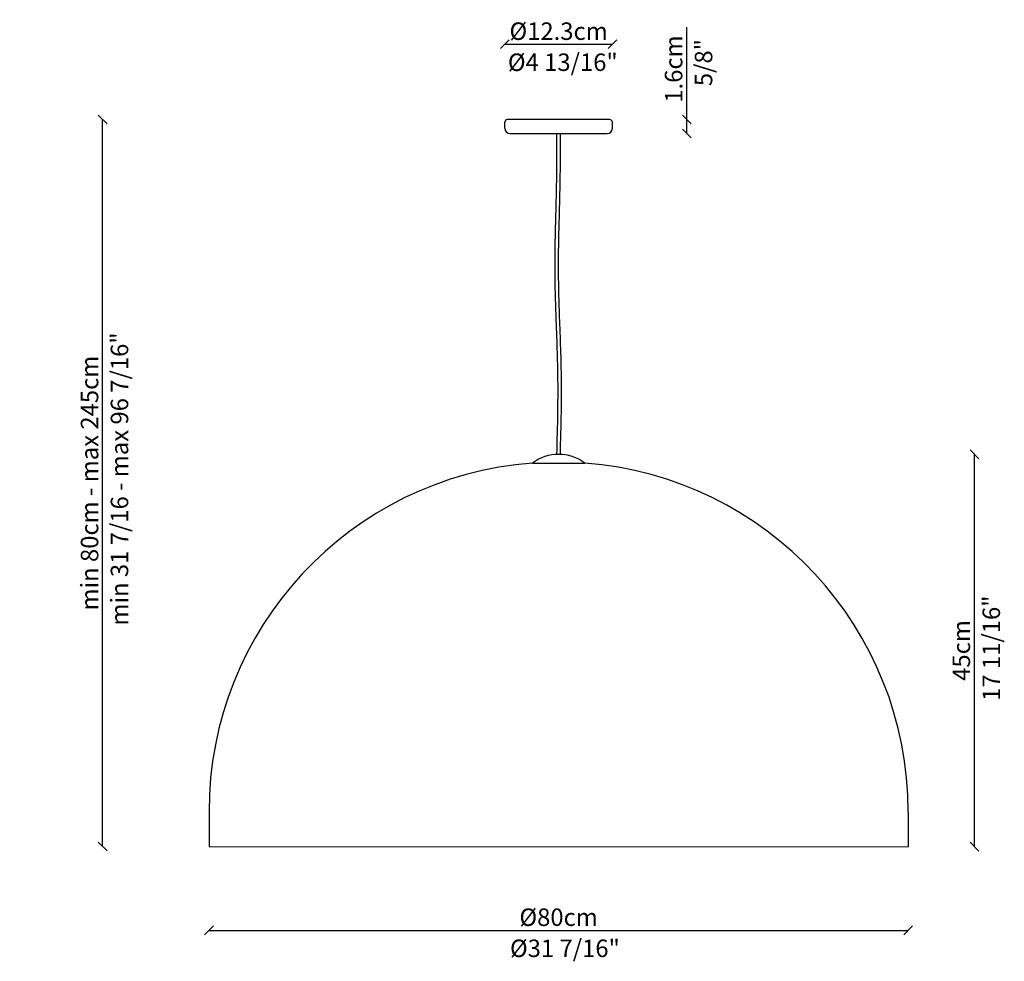
# Model space of a CAD drawing. Units: millimetres. Extents: x 162858 to 163984, y 3838 to 4916.
import ezdxf
from ezdxf.enums import TextEntityAlignment as Align

# ---------------------------------------------------------------- set-up
doc = ezdxf.new("R2010")
doc.units = ezdxf.units.MM
doc.header["$PDMODE"] = 35
doc.layers.add('QUOTE', color=7, linetype='Continuous', lineweight=13)
doc.layers.add('visibile', color=7, linetype='Continuous', lineweight=30)
doc.styles.add('ROMAND', font='romand')
doc.dimstyles.new('DIS_LISTINI', dxfattribs={"dimtxt": 10, "dimasz": 5, "dimexe": 3, "dimexo": 10, "dimgap": 5, "dimtad": 1, "dimdec": 1, "dimlfac": 0.1, "dimdsep": 46, "dimtxsty": 'ROMAND', "dimblk": 'OBLIQUE', "dimcen": 0, "dimse1": 1, "dimse2": 1, "dimadec": 0, "dimazin": 0, "dimtfac": 0.6, "dimtdec": 1, "dimtofl": 0, "dimtmove": 0, "dimatfit": 3, "dimldrblk": 'OBLIQUE', "dimfxl": 0, "dimtolj": 1, "dimarcsym": 0})

# ---------------------------------------------------------------- blocks, each defined once
blk = doc.blocks.new('_OBLIQUE')
at = {"color": 0, "linetype": 'ByBlock'}
blk.add_line((-0.5, -0.5), (0.5, 0.5), dxfattribs=at)
blk = doc.blocks.new('*D180')
at = {"layer": 'DEFPOINTS', "color": 0}
for p in [(163535.8, 4887.7), (163412.8, 4798.5), (163535.8, 4798.5)]:
    blk.add_point(p, dxfattribs=at)
at = {"layer": 'visibile', "color": 0, "lineweight": -2}
blk.add_line((163412.8, 4887.7), (163535.8, 4887.7), dxfattribs=at)
at = {"layer": 'visibile', "color": 0, "lineweight": -2, "xscale": 10, "yscale": 10, "zscale": 10, "rotation": 180}
blk.add_blockref('_OBLIQUE', (163412.8, 4887.7), dxfattribs=at)
at = {"layer": 'visibile', "color": 0, "lineweight": -2, "xscale": 10, "yscale": 10, "zscale": 10}
blk.add_blockref('_OBLIQUE', (163535.8, 4887.7), dxfattribs=at)
at = {"layer": 'visibile', "color": 0, "insert": (163474.3, 4902.7), "char_height": 20, "attachment_point": 5, "style": 'ROMAND'}
blk.add_mtext('\\A1;Ø12.3cm', dxfattribs=at)
blk = doc.blocks.new('*D181')
at = {"layer": 'DEFPOINTS', "color": 0}
for p in [(163532.8, 4801.5), (163620.9, 4801.5), (163529.8, 4785.5)]:
    blk.add_point(p, dxfattribs=at)
at = {"layer": 'visibile', "color": 0, "lineweight": -2}
for p, q in [((163620.9, 4801.5), (163620.9, 4907.2)), ((163620.9, 4785.5), (163620.9, 4801.5))]:
    blk.add_line(p, q, dxfattribs=at)
at = {"layer": 'visibile', "color": 0, "lineweight": -2, "xscale": 10, "yscale": 10, "zscale": 10}
for p, rotation in [((163620.9, 4801.5), 90), ((163620.9, 4785.5), 270)]:
    blk.add_blockref('_OBLIQUE', p, dxfattribs=dict(at, rotation=rotation))
at = {"layer": 'visibile', "color": 0, "insert": (163605.9, 4859.4), "char_height": 20, "attachment_point": 5, "rotation": 90, "style": 'ROMAND'}
blk.add_mtext('\\A1;1.6cm', dxfattribs=at)
blk = doc.blocks.new('*D182')
at = {"layer": 'DEFPOINTS', "color": 0}
for p in [(162952.6, 4801.5), (163415.8, 4801.5), (163074.3, 3969.7)]:
    blk.add_point(p, dxfattribs=at)
at = {"layer": 'visibile', "color": 0, "lineweight": -2}
blk.add_line((162952.6, 3969.7), (162952.6, 4801.5), dxfattribs=at)
at = {"layer": 'visibile', "color": 0, "lineweight": -2, "xscale": 10, "yscale": 10, "zscale": 10}
for p, rotation in [((162952.6, 4801.5), 90), ((162952.6, 3969.7), 270)]:
    blk.add_blockref('_OBLIQUE', p, dxfattribs=dict(at, rotation=rotation))
at = {"layer": 'visibile', "color": 0, "insert": (162937.6, 4385.6), "char_height": 20, "attachment_point": 5, "rotation": 90, "style": 'ROMAND'}
blk.add_mtext('\\A1;min 80cm - max 245cm', dxfattribs=at)
blk = doc.blocks.new('*D183')
at = {"layer": 'DEFPOINTS', "color": 0}
for p in [(163074.3, 4009.6), (163874.3, 4009.6), (163874.3, 3873.9)]:
    blk.add_point(p, dxfattribs=at)
at = {"layer": 'visibile', "color": 0, "lineweight": -2}
blk.add_line((163074.3, 3873.9), (163874.3, 3873.9), dxfattribs=at)
at = {"layer": 'visibile', "color": 0, "lineweight": -2, "xscale": 10, "yscale": 10, "zscale": 10, "rotation": 180}
blk.add_blockref('_OBLIQUE', (163074.3, 3873.9), dxfattribs=at)
at = {"layer": 'visibile', "color": 0, "lineweight": -2, "xscale": 10, "yscale": 10, "zscale": 10}
blk.add_blockref('_OBLIQUE', (163874.3, 3873.9), dxfattribs=at)
at = {"layer": 'visibile', "color": 0, "insert": (163474.3, 3888.9), "char_height": 20, "attachment_point": 5, "style": 'ROMAND'}
blk.add_mtext('\\A1;Ø80cm', dxfattribs=at)
blk = doc.blocks.new('*D184')
at = {"layer": 'DEFPOINTS', "color": 0}
for p in [(163474.3, 4418.5), (163950.1, 4418.5), (163874.3, 3969.6)]:
    blk.add_point(p, dxfattribs=at)
at = {"layer": 'visibile', "color": 0, "lineweight": -2}
blk.add_line((163950.1, 3969.6), (163950.1, 4418.5), dxfattribs=at)
at = {"layer": 'visibile', "color": 0, "lineweight": -2, "xscale": 10, "yscale": 10, "zscale": 10}
for p, rotation in [((163950.1, 4418.5), 90), ((163950.1, 3969.6), 270)]:
    blk.add_blockref('_OBLIQUE', p, dxfattribs=dict(at, rotation=rotation))
at = {"layer": 'visibile', "color": 0, "insert": (163935.1, 4194.1), "char_height": 20, "attachment_point": 5, "rotation": 90, "style": 'ROMAND'}
blk.add_mtext('\\A1;45cm', dxfattribs=at)

msp = doc.modelspace()

# ---------------------------------------------------------------- linework, layer by layer
at = {"color": 7, "linetype": 'Continuous'}
msp.add_line((163444.28, 4408.5), (163504.28, 4408.5), dxfattribs=at)
at = {"layer": 'visibile'}
for p, q in [((163532.78, 4801.54), (163415.78, 4801.54)), ((163532.78, 4801.54), (163415.78, 4801.54)), ((163412.78, 4791.54), (163412.78, 4798.54)), ((163412.78, 4791.54), (163412.78, 4798.54)), ((163535.78, 4791.54), (163535.78, 4798.54)), ((163535.78, 4791.54), (163535.78, 4798.54)), ((163418.78, 4785.54), (163529.78, 4785.54)), ((163418.78, 4785.54), (163529.78, 4785.54)), ((163074.28, 4009.62), (163074.28, 3969.74)), ((163874.28, 4009.62), (163874.28, 3969.62)), ((163074.28, 3969.74), (163874.28, 3969.62))]:
    msp.add_line(p, q, dxfattribs=at)
for centre, radius, start, end in [((163415.78, 4798.54), 3, 90, 180), ((163415.78, 4798.54), 3, 90, 180), ((163532.78, 4798.54), 3, 0, 90), ((163532.78, 4798.54), 3, 0, 90), ((163418.78, 4791.54), 6, 180, 270), ((163418.78, 4791.54), 6, 180, 270), ((163529.78, 4791.54), 6, 270, 0), ((163529.78, 4791.54), 6, 270, 0), ((163474.28, 4368.5), 50, 53.1301, 126.8699), ((163474.28, 4009.62), 400, 94.30122, 180), ((163474.28, 4009.62), 400, 0, 85.69878)]:
    msp.add_arc(centre, radius, start, end, dxfattribs=at)
for points, knots in [([(163472.28, 4418.45), (163472.73, 4434.77), (163473.18, 4450.85), (163473.56, 4475.52), (163473.64, 4484.11), (163473.62, 4498.9), (163473.57, 4505.1), (163473.36, 4517.5), (163473.22, 4523.7), (163472.7, 4542.31), (163472.23, 4554.73), (163471.39, 4577.94), (163471.01, 4588.74), (163470.53, 4606.65), (163470.37, 4613.77), (163470.21, 4626.46), (163470.18, 4632.03), (163470.21, 4643.16), (163470.27, 4648.73), (163470.51, 4665.43), (163470.79, 4676.55), (163471.31, 4695.91), (163471.53, 4704.14), (163471.89, 4719.1), (163472.03, 4725.85), (163472.34, 4746.07), (163472.35, 4759.55), (163472.31, 4777.2), (163472.3, 4781.36), (163472.28, 4785.54)], [0.1333628, 0.1333628, 0.1333628, 0.1333628, 48.395781, 48.395781, 74.2157288, 74.2157288, 92.8499575, 92.8499575, 111.4841862, 111.4841862, 148.7526436, 148.7526436, 181.1414093, 181.1414093, 202.4688327, 202.4688327, 219.1502522, 219.1502522, 235.8316716, 235.8316716, 269.1945106, 269.1945106, 293.8895687, 293.8895687, 314.1338259, 314.1338259, 354.6223402, 354.6223402, 367.1130281, 367.1130281, 367.1130281, 367.1130281]), ([(163476.28, 4418.46), (163476.73, 4434.58), (163477.18, 4450.72), (163477.56, 4475.46), (163477.64, 4484.07), (163477.62, 4498.87), (163477.57, 4505.08), (163477.37, 4517.47), (163477.22, 4523.67), (163476.7, 4542.26), (163476.24, 4554.64), (163475.39, 4577.99), (163475, 4588.95), (163474.52, 4607.07), (163474.37, 4614.22), (163474.21, 4627.03), (163474.18, 4632.69), (163474.22, 4644.01), (163474.28, 4649.67), (163474.54, 4666.66), (163474.83, 4678), (163475.34, 4697.26), (163475.56, 4705.18), (163475.91, 4719.79), (163476.05, 4726.47), (163476.34, 4746.51), (163476.35, 4759.87), (163476.31, 4777.33), (163476.3, 4781.43), (163476.28, 4785.54)], [0.0153275, 0.0153275, 0.0153275, 0.0153275, 48.3960295, 48.3960295, 74.1848387, 74.1848387, 92.7583846, 92.7583846, 111.3319305, 111.3319305, 148.4790223, 148.4790223, 181.4085281, 181.4085281, 202.9054758, 202.9054758, 219.9194706, 219.9194706, 236.9334655, 236.9334655, 270.9614553, 270.9614553, 294.7380129, 294.7380129, 314.7580963, 314.7580963, 354.7982631, 354.7982631, 367.1064209, 367.1064209, 367.1064209, 367.1064209])]:
    msp.add_open_spline(points, degree=3, knots=knots, dxfattribs=at)

# ---------------------------------------------------------------- texts
at = {"layer": 'QUOTE', "style": 'ROMAND'}
for s, p in [('5/8"', (163640.12, 4866.74)), ('min 31 7/16 - max 96 7/16"', (162971.85, 4390.31)), ('17 11/16"', (163969.35, 4196.75))]:
    msp.add_text(s, height=20, rotation=90, dxfattribs=at).set_placement(p, align=Align.MIDDLE_CENTER)
for s, p in [('Ø4 13/16"', (163479.07, 4867.15)), ('Ø31 7/16"', (163481.51, 3853.35))]:
    msp.add_text(s, height=20, dxfattribs=at).set_placement(p, align=Align.MIDDLE_CENTER)

# ---------------------------------------------------------------- dimensions: what is measured, and where the dimension line sits
at = {"layer": 'visibile'}
dim = msp.add_linear_dim(base=(163535.78, 4887.7), p1=(163412.78, 4798.54), p2=(163535.78, 4798.54), dimstyle='DIS_LISTINI', override={"dimtxt": 20, "dimasz": 10, "dimdec": 1, "dimpost": 'Ø<>cm'}, dxfattribs=at)
dim.commit()
dim.dimension.update_dxf_attribs({"geometry": '*D180', "text_midpoint": (163474.28, 4887.7), "dimtype": 160})
for base, p1, p2, override, picture, middle in [((163620.87, 4801.54), (163529.78, 4785.54), (163532.78, 4801.54), {"dimtxt": 20, "dimasz": 10, "dimdec": 1, "dimpost": 'cm'}, '*D181', (163605.87, 4859.39)), ((163950.1, 4418.5), (163874.28, 3969.62), (163474.28, 4418.5), {"dimtxt": 20, "dimasz": 10, "dimdec": 0, "dimpost": 'cm'}, '*D184', (163935.1, 4194.06))]:
    dim = msp.add_linear_dim(base=base, p1=p1, p2=p2, angle=90, dimstyle='DIS_LISTINI', override=override, dxfattribs=at)
    dim.commit()
    dim.dimension.update_dxf_attribs({"geometry": picture, "text_midpoint": middle})
dim = msp.add_linear_dim(base=(162952.6, 4801.54), p1=(163074.28, 3969.74), p2=(163415.78, 4801.54), angle=90, text='min 80cm - max 245cm', dimstyle='DIS_LISTINI', override={"dimtxt": 20, "dimasz": 10, "dimdec": 0, "dimpost": 'cm'}, dxfattribs=at)
dim.commit()
dim.dimension.update_dxf_attribs({"geometry": '*D182', "text_midpoint": (162937.6, 4385.64)})
dim = msp.add_linear_dim(base=(163874.28, 3873.91), p1=(163074.28, 4009.62), p2=(163874.28, 4009.62), text='Ø80cm', dimstyle='DIS_LISTINI', override={"dimtxt": 20, "dimasz": 10, "dimdec": 0, "dimpost": 'Ø<>cm'}, dxfattribs=at)
dim.commit()
dim.dimension.update_dxf_attribs({"geometry": '*D183', "text_midpoint": (163474.28, 3888.91)})

doc.saveas('drawing.dxf')
